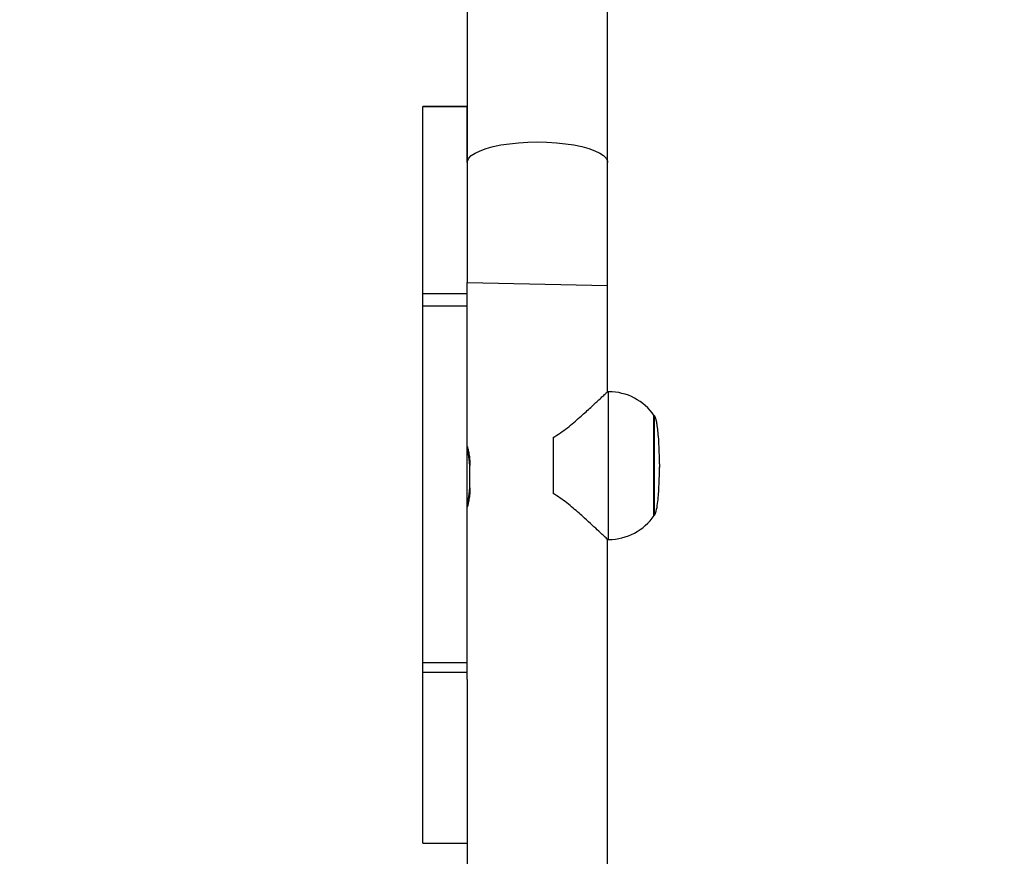
# Model space of a CAD drawing. Units: millimetres. Extents: x -445 to 341, y -569 to 741.
# Drawn here: x -156 to -129, y -276 to -253 of the extents above; entities that cross this region are included whole.
import ezdxf

# ---------------------------------------------------------------- set-up
doc = ezdxf.new("R2010")
doc.units = ezdxf.units.MM
doc.layers.add('SLD-0', color=179, linetype='Continuous')
doc.styles.add('SLDTEXTSTYLE3', font='TXT', dxfattribs={"width": 0.75})
doc.dimstyles.new('SLDDIMSTYLE1', dxfattribs={"dimtxt": 0.264583, "dimasz": 0.3302, "dimexe": 0, "dimexo": 0.0625, "dimgap": 0.066146, "dimtad": 1, "dimdec": 0, "dimrnd": 1e-09, "dimzin": 12, "dimdsep": 46, "dimtxsty": 'SLDTEXTSTYLE3', "dimsah": 1, "dimcen": 0.09, "dimadec": 0, "dimazin": 3, "dimtfac": 1, "dimtdec": 0, "dimtofl": 0, "dimtmove": 0, "dimatfit": 3, "dimfxl": 0, "dimfrac": 2, "dimtolj": 1, "dimtzin": 12, "dimarcsym": 0})

# ---------------------------------------------------------------- blocks, each defined once
blk = doc.blocks.new('_D')
at = {"layer": 'SLD-0', "color": 7}
for p, q in [((93.575, 402.177), (-394.09, 402.177)), ((-393.99, -418.865), (-393.99, 402.177)), ((121.382, -418.865), (-394.09, -418.865))]:
    blk.add_line(p, q, dxfattribs=at)
for points in [[(-393.99, 402.177), (-394.04, 401.847), (-393.939, 401.847)], [(-393.99, -418.865), (-393.939, -418.535), (-394.04, -418.535)]]:
    blk.add_solid(points, dxfattribs=at)
at = {"layer": 'SLD-0', "color": 7, "insert": (-394.331, 147.853), "char_height": 0.2646, "attachment_point": 1, "rotation": 90, "style": 'SLDTEXTSTYLE3'}
blk.add_mtext('821', dxfattribs=at)
blk = doc.blocks.new('_D_1')
at = {"layer": 'SLD-0', "color": 7}
for p, q in [((93.575, 602.177), (-444.571, 602.177)), ((-444.471, -568.545), (-444.471, 602.177)), ((131.18, -568.545), (-444.571, -568.545))]:
    blk.add_line(p, q, dxfattribs=at)
for points in [[(-444.471, 602.177), (-444.522, 601.847), (-444.42, 601.847)], [(-444.471, -568.545), (-444.42, -568.214), (-444.522, -568.214)]]:
    blk.add_solid(points, dxfattribs=at)
at = {"layer": 'SLD-0', "color": 7, "insert": (-444.812, 12.501), "char_height": 0.2646, "attachment_point": 1, "rotation": 90, "style": 'SLDTEXTSTYLE3'}
blk.add_mtext('1171', dxfattribs=at)

msp = doc.modelspace()

# ---------------------------------------------------------------- linework, layer by layer
at = {"color": 7, "linetype": 'Continuous', "lineweight": 25}
for p, q in [((-139.775, -257.056), (-139.775, -244.109)), ((-143.575, -251.419), (-143.575, -257.056)), ((-143.575, -255.54), (-144.775, -255.539)), ((-144.775, -255.54), (-144.775, -255.539)), ((-144.775, -255.54), (-143.575, -255.54)), ((-144.775, -260.605), (-144.775, -255.54)), ((-143.575, -257.056), (-143.575, -255.54)), ((-143.575, -257.056), (-143.575, -260.307)), ((-139.775, -260.387), (-139.775, -257.056)), ((-143.575, -260.605), (-143.575, -260.307)), ((-139.775, -263.26), (-139.775, -260.387)), ((-144.775, -260.605), (-143.575, -260.605)), ((-144.775, -260.94), (-144.775, -260.605)), ((-143.575, -260.94), (-143.575, -260.605)), ((-144.775, -260.94), (-143.575, -260.94)), ((-144.775, -270.588), (-144.775, -260.94)), ((-143.575, -270.588), (-143.575, -260.94)), ((-139.747, -263.26), (-139.775, -263.26)), ((-138.511, -263.91), (-138.511, -263.933)), ((-138.511, -263.933), (-138.511, -266.61)), ((-141.25, -264.504), (-141.25, -266.015)), ((-143.501, -265.86), (-143.501, -265.26)), ((-139.775, -267.26), (-139.747, -267.26)), ((-139.775, -278.685), (-139.775, -267.26)), ((-144.775, -270.588), (-143.575, -270.588)), ((-144.775, -270.852), (-144.775, -270.588)), ((-143.575, -270.852), (-143.575, -270.588)), ((-144.775, -270.852), (-143.575, -270.852)), ((-144.775, -275.483), (-144.775, -270.852)), ((-143.575, -271.052), (-143.575, -270.852)), ((-143.575, -271.052), (-143.575, -278.685)), ((-144.775, -275.483), (-143.575, -275.484)), ((-144.775, -275.484), (-144.775, -275.483)), ((-144.775, -275.484), (-143.575, -275.484))]:
    msp.add_line(p, q, dxfattribs=at)
at = {"color": 8, "linetype": 'Continuous', "lineweight": 25}
for p, q in [((-143.575, -260.307), (-139.775, -260.387)), ((-139.747, -267.26), (-139.747, -263.26))]:
    msp.add_line(p, q, dxfattribs=at)
at = {"color": 8, "linetype": 'Continuous', "lineweight": 25, "flags": 128}
msp.add_lwpolyline([(-143.575, -257.056), (-143.571, -257.019), (-143.535, -256.943), (-143.465, -256.871), (-143.362, -256.801), (-143.227, -256.736), (-143.064, -256.678), (-142.874, -256.626), (-142.662, -256.582), (-142.432, -256.547), (-142.188, -256.522), (-141.934, -256.506), (-141.675, -256.501), (-141.416, -256.506), (-141.162, -256.522), (-140.918, -256.547), (-140.688, -256.582), (-140.476, -256.626), (-140.286, -256.678), (-140.123, -256.736), (-139.988, -256.801), (-139.885, -256.871), (-139.815, -256.943), (-139.779, -257.019), (-139.775, -257.056)], dxfattribs=at)
at = {"color": 7, "linetype": 'Continuous', "lineweight": 25}
for centre, start, end in [((-139.747, -264.76), 34.5181, 90), ((-139.747, -265.76), 270, 325.4819)]:
    msp.add_arc(centre, 1.5, start, end, dxfattribs=at)
for points, knots in [([(-141.25, -264.504), (-141.118, -264.418), (-140.852, -264.246), (-140.535, -263.959), (-140.255, -263.71), (-140.057, -263.525), (-139.921, -263.398), (-139.836, -263.318), (-139.784, -263.268), (-139.779, -263.264), (-139.775, -263.26)], [0, 0, 0, 0, 0.168616, 0.337769, 0.487264, 0.63645, 0.730345, 0.824142, 0.91872, 1, 1, 1, 1]), ([(-138.37, -265.213), (-138.371, -265.11), (-138.373, -264.911), (-138.385, -264.621), (-138.403, -264.383), (-138.424, -264.201), (-138.447, -264.069), (-138.467, -263.989), (-138.484, -263.946), (-138.496, -263.925), (-138.506, -263.914), (-138.514, -263.91), (-138.518, -263.91), (-138.52, -263.91)], [0, 0, 0, 0, 0.236769, 0.457567, 0.642098, 0.779257, 0.874332, 0.940078, 0.962818, 0.979561, 0.991328, 0.995898, 1, 1, 1, 1]), ([(-143.501, -265.26), (-143.503, -265.202), (-143.506, -265.086), (-143.529, -264.932), (-143.554, -264.813), (-143.573, -264.742), (-143.573, -264.741), (-143.501, -265.26)], [0, 0, 0, 0, 0.209207, 0.418219, 0.632317, 0.850029, 1, 1, 1, 1]), ([(-138.37, -265.213), (-138.37, -265.216), (-138.37, -265.223), (-138.37, -265.24), (-138.37, -265.259), (-138.37, -265.279), (-138.37, -265.296), (-138.37, -265.307), (-138.37, -265.309), (-138.37, -265.306)], [0, 0, 0, 0, 0.1428046, 0.2857818, 0.4286545, 0.5715283, 0.7144059, 0.8572128, 1, 1, 1, 1]), ([(-138.52, -266.61), (-138.518, -266.609), (-138.514, -266.609), (-138.506, -266.605), (-138.489, -266.586), (-138.453, -266.497), (-138.414, -266.265), (-138.388, -265.96), (-138.373, -265.608), (-138.371, -265.409), (-138.37, -265.306)], [0, 0, 0, 0, 0.004105, 0.008673, 0.020443, 0.059836, 0.220543, 0.542274, 0.763157, 1, 1, 1, 1]), ([(-143.501, -265.86), (-143.574, -266.38), (-143.576, -266.388), (-143.564, -266.344), (-143.541, -266.25), (-143.516, -266.108), (-143.502, -265.969), (-143.501, -265.884), (-143.501, -265.86)], [0, 0, 0, 0, 0.062296, 0.268747, 0.477386, 0.692876, 0.909816, 1, 1, 1, 1]), ([(-139.775, -267.26), (-139.777, -267.258), (-139.771, -267.263), (-139.793, -267.243), (-139.839, -267.199), (-139.914, -267.128), (-140.026, -267.022), (-140.185, -266.874), (-140.416, -266.664), (-140.701, -266.411), (-140.989, -266.176), (-141.185, -266.055), (-141.25, -266.015)], [0, 0, 0, 0, 0.013245, 0.096095, 0.178987, 0.261865, 0.344798, 0.468162, 0.591697, 0.755155, 0.918613, 1, 1, 1, 1])]:
    msp.add_open_spline(points, degree=3, knots=knots, dxfattribs=at)
at = {"color": 8, "linetype": 'Continuous', "lineweight": 25}
for points, knots in [([(-138.52, -264.009), (-138.52, -263.98), (-138.52, -263.922), (-138.52, -263.914), (-138.52, -263.91)], [0, 0, 0, 0, 0.508654, 1, 1, 1, 1]), ([(-138.52, -266.61), (-138.52, -266.609), (-138.52, -266.618), (-138.52, -266.587), (-138.52, -266.512), (-138.52, -266.384), (-138.52, -266.214), (-138.52, -266.007), (-138.52, -265.771), (-138.52, -265.516), (-138.52, -265.251), (-138.52, -264.986), (-138.52, -264.731), (-138.52, -264.497), (-138.52, -264.293), (-138.52, -264.123), (-138.52, -264.047), (-138.52, -264.009)], [0, 0, 0, 0, 0.00243, 0.073685, 0.144939, 0.216193, 0.287449, 0.358703, 0.42996, 0.501215, 0.572469, 0.643723, 0.714979, 0.786236, 0.85749, 0.928742, 1, 1, 1, 1])]:
    msp.add_open_spline(points, degree=3, knots=knots, dxfattribs=at)

# ---------------------------------------------------------------- dimensions: what is measured, and where the dimension line sits
at = {"layer": 'SLD-0', "color": 7}
for base, p1, p2, picture, middle in [((-444.471, 602.177), (131.28, -568.545), (93.675, 602.177), '_D_1', (-444.471, 12.892)), ((-393.99, 402.177), (121.482, -418.865), (93.675, 402.177), '_D', (-393.99, 148.147))]:
    dim = msp.add_linear_dim(base=base, p1=p1, p2=p2, angle=90, dimstyle='SLDDIMSTYLE1', dxfattribs=at)
    dim.commit()
    dim.dimension.update_dxf_attribs({"geometry": picture, "text_midpoint": middle, "dimtype": 160})

doc.saveas('drawing.dxf')
